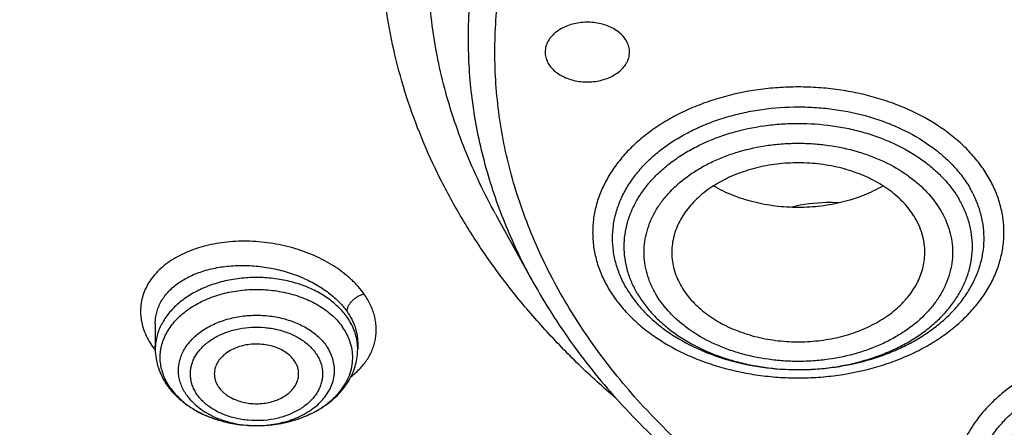
# Model space of a CAD drawing. Units: inches. Extents: x 7.7 to 14.2, y 1 to 17.5.
# Drawn here: x 10 to 10.7, y 12 to 12.3 of the extents above; entities that cross this region are included whole.
import ezdxf

# ---------------------------------------------------------------- set-up
doc = ezdxf.new("R2010")
doc.units = ezdxf.units.IN
doc.header["$LTSCALE"] = 1.21
doc.header["$MEASUREMENT"] = 0
doc.layers.get('0').update_dxf_attribs({"linetype": 'CONTINUOUS'})

msp = doc.modelspace()

# ---------------------------------------------------------------- linework, layer by layer
at = {"color": 7, "linetype": 'Continuous'}
for p, q in [((10.29469, 12.13584), (10.32112, 12.08802)), ((10.05645, 12.0593), (10.05645, 12.04135)), ((10.19818, 12.046), (10.19818, 12.04135)), ((10.12738, 11.98778), (10.12783, 11.98778))]:
    msp.add_line(p, q, dxfattribs=at)
at = {"color": 9, "linetype": 'Continuous'}
msp.add_line((10.05478, 12.04278), (10.05647, 12.04307), dxfattribs=at)
at = {"color": 7, "linetype": 'Continuous'}
for centre, radius, start, end in [((10.45736, 12.12524), 0.08212, 210.37639, 215.35849), ((10.10673, 12.04547), 0.05129, 215.19254, 218.21304)]:
    msp.add_arc(centre, radius, start, end, dxfattribs=at)
at = {"color": 9, "linetype": 'Continuous'}
for centre, radius, start, end in [((10.16243, 12.04133), 0.03575, 5.64912, 7.39483), ((10.16269, 12.04135), 0.0355, 0.00093, 5.65215), ((10.09762, 12.07234), 0.05205, 214.61283, 216.93998), ((10.09994, 12.07406), 0.05494, 216.91948, 217.55342), ((10.10238, 12.03913), 0.0433, 211.70471, 215.19429), ((10.12732, 12.06505), 0.07727, 270.04359, 270.38041), ((10.12732, 12.06495), 0.07717, 270.38025, 271.38215)]:
    msp.add_arc(centre, radius, start, end, dxfattribs=at)
for points, knots in [([(9.9756, 11.30083), (9.92177, 11.32281), (9.8428, 11.35871), (9.74157, 11.41267), (9.66903, 11.45544), (9.59954, 11.50068), (9.51194, 11.56359), (9.43021, 11.63148), (9.35533, 11.70404), (9.30344, 11.75988), (9.25549, 11.81746), (9.21159, 11.87664), (9.17184, 11.93728), (9.13635, 11.99923), (9.1052, 12.06235), (9.07846, 12.12649), (9.05621, 12.19148), (9.0385, 12.25717), (9.02537, 12.32341), (9.01686, 12.39002), (9.01299, 12.45685), (9.01376, 12.52374), (9.01919, 12.59052), (9.02924, 12.65702), (9.0439, 12.7231), (9.06313, 12.78857), (9.08688, 12.8533), (9.1151, 12.91711), (9.1477, 12.97986), (9.18462, 13.04139), (9.22577, 13.10156), (9.27103, 13.16022), (9.32031, 13.21723), (9.3918, 13.2915), (9.47035, 13.36125), (9.55499, 13.42615), (9.62236, 13.47297), (9.69288, 13.5174), (9.7664, 13.55932), (9.84273, 13.59864), (9.9217, 13.63527), (10.00311, 13.66911), (10.08676, 13.70009), (10.17247, 13.72813), (10.28966, 13.76164), (10.4096, 13.78882), (10.53155, 13.80966), (10.65544, 13.82633), (10.78056, 13.83649), (10.90622, 13.84012), (11.03202, 13.83939), (11.15754, 13.83213), (11.28209, 13.81834), (11.40499, 13.80033), (11.52612, 13.77593), (11.64475, 13.74516), (11.76007, 13.71062), (11.84464, 13.67998), (11.89979, 13.65747)], [0, 0, 0, 0, 0.033562, 0.050004, 0.066205, 0.082156, 0.097851, 0.128452, 0.143366, 0.158024, 0.172432, 0.186598, 0.200537, 0.214261, 0.22779, 0.241142, 0.254343, 0.267416, 0.280389, 0.293291, 0.306152, 0.319002, 0.331873, 0.344796, 0.357799, 0.370911, 0.38416, 0.397569, 0.411161, 0.424954, 0.438967, 0.453213, 0.467704, 0.482446, 0.512699, 0.528221, 0.544002, 0.560037, 0.57632, 0.592841, 0.60959, 0.626554, 0.64372, 0.661073, 0.678595, 0.714069, 0.731989, 0.750002, 0.786218, 0.804384, 0.822556, 0.85883, 0.876894, 0.894878, 0.930521, 0.948147, 0.965614, 1, 1, 1, 1]), ([(10.29469, 12.13584), (10.29066, 12.14313), (10.28309, 12.15786), (10.27319, 12.18048), (10.26485, 12.20342), (10.25809, 12.22662), (10.25293, 12.25002), (10.24938, 12.27357), (10.24745, 12.29722), (10.24715, 12.32091), (10.24847, 12.34458), (10.25141, 12.36818), (10.25596, 12.39165), (10.26212, 12.41493), (10.26987, 12.43797), (10.27919, 12.46071), (10.29005, 12.48311), (10.30244, 12.5051), (10.31631, 12.52665), (10.33692, 12.55493), (10.36027, 12.58187), (10.38602, 12.6073), (10.40679, 12.62585), (10.4288, 12.64366), (10.45201, 12.6607), (10.47635, 12.67692), (10.5105, 12.69756), (10.55574, 12.72106), (10.61319, 12.74524), (10.65311, 12.75854), (10.67351, 12.76451)], [0, 0, 0, 0, 0.029387, 0.058387, 0.087046, 0.115417, 0.143556, 0.171524, 0.199381, 0.227194, 0.255028, 0.282946, 0.311014, 0.339291, 0.367836, 0.396702, 0.425938, 0.455589, 0.485692, 0.516279, 0.578984, 0.611159, 0.643889, 0.677177, 0.711021, 0.745414, 0.780344, 0.851734, 0.925029, 1, 1, 1, 1]), ([(10.32112, 12.08802), (10.31757, 12.09443), (10.31088, 12.10738), (10.302, 12.12724), (10.29438, 12.14735), (10.28804, 12.16769), (10.28298, 12.1882), (10.27921, 12.20886), (10.27675, 12.22961), (10.27559, 12.25043), (10.27575, 12.27126), (10.27721, 12.29206), (10.27998, 12.3128), (10.28405, 12.33342), (10.28942, 12.3539), (10.29607, 12.37419), (10.30398, 12.39424), (10.31628, 12.42079), (10.33483, 12.45324), (10.3617, 12.49034), (10.39311, 12.52559), (10.4288, 12.55871), (10.46848, 12.58945), (10.51185, 12.61757), (10.55856, 12.64285), (10.5913, 12.65751), (10.60812, 12.66434)], [0, 0, 0, 0, 0.029934, 0.059504, 0.088747, 0.11771, 0.146437, 0.174981, 0.203393, 0.231728, 0.260042, 0.28839, 0.316829, 0.345411, 0.37419, 0.403214, 0.432531, 0.462183, 0.52262, 0.584808, 0.64893, 0.715095, 0.783342, 0.853642, 0.925909, 1, 1, 1, 1]), ([(11.18394, 11.82885), (11.17417, 11.82599), (11.15444, 11.8206), (11.11433, 11.81124), (11.06313, 11.80221), (11.00072, 11.79568), (10.9482, 11.79385), (10.90613, 11.79458), (10.8642, 11.79677), (10.81225, 11.8022), (10.75103, 11.81302), (10.70128, 11.82558), (10.66261, 11.83769), (10.62522, 11.85099), (10.58906, 11.86627), (10.5544, 11.88352), (10.52145, 11.90169), (10.49018, 11.92167), (10.46089, 11.9434), (10.43361, 11.96575), (10.40241, 11.99539), (10.37499, 12.02761), (10.35587, 12.05445), (10.34305, 12.07488), (10.33166, 12.09573), (10.32173, 12.11696), (10.31329, 12.13851), (10.30635, 12.16032), (10.30094, 12.18236), (10.29706, 12.20456), (10.29473, 12.22687), (10.29396, 12.24923), (10.29473, 12.27159), (10.29706, 12.2939), (10.30094, 12.31609), (10.30635, 12.33813), (10.31329, 12.35995), (10.32173, 12.3815), (10.33166, 12.40272), (10.34305, 12.42358), (10.35587, 12.44401), (10.37499, 12.47084), (10.39674, 12.49641), (10.4208, 12.52054), (10.44695, 12.54421), (10.48269, 12.572), (10.52956, 12.60194), (10.58033, 12.62849), (10.62522, 12.64747), (10.6626, 12.66077), (10.68176, 12.66677), (10.69144, 12.6696)], [0, 0, 0, 0, 0.017574, 0.035296, 0.071093, 0.107234, 0.143549, 0.16172, 0.179869, 0.21601, 0.251806, 0.287097, 0.304509, 0.32174, 0.35559, 0.37219, 0.388554, 0.420532, 0.436142, 0.451491, 0.481399, 0.510289, 0.524379, 0.538245, 0.551903, 0.565372, 0.578672, 0.591827, 0.604865, 0.617811, 0.630697, 0.643552, 0.656407, 0.669292, 0.682239, 0.695276, 0.708432, 0.721732, 0.7352, 0.748858, 0.762724, 0.776814, 0.805705, 0.820534, 0.835622, 0.866572, 0.898551, 0.931507, 0.965356, 0.982588, 1, 1, 1, 1]), ([(10.83848, 11.22932), (10.78003, 11.23166), (10.69258, 11.23825), (10.57697, 11.25325), (10.46316, 11.27222), (10.35122, 11.29723), (10.24187, 11.32826), (10.16193, 11.35429), (10.08392, 11.38312), (10.00806, 11.41468), (9.93452, 11.44888), (9.86348, 11.48564), (9.79513, 11.52487), (9.72964, 11.56646), (9.66717, 11.61033), (9.58882, 11.67115), (9.51628, 11.73655), (9.45052, 11.8062), (9.40534, 11.85967), (9.364, 11.91467), (9.32659, 11.97107), (9.29323, 12.02874), (9.26398, 12.08752), (9.23894, 12.14727), (9.21815, 12.20784), (9.20168, 12.26907), (9.18956, 12.33082), (9.18184, 12.39293), (9.17852, 12.45523), (9.17962, 12.51757), (9.1833, 12.55899), (9.18586, 12.57962)], [0, 0, 0, 0, 0.073595, 0.110206, 0.14663, 0.218732, 0.254342, 0.289601, 0.324476, 0.358933, 0.392943, 0.42648, 0.459522, 0.49205, 0.524051, 0.555515, 0.616802, 0.646653, 0.675984, 0.704814, 0.733166, 0.761074, 0.788573, 0.815706, 0.842522, 0.869075, 0.895421, 0.921623, 0.947743, 0.973847, 1, 1, 1, 1]), ([(10.49914, 11.27239), (10.44973, 11.28139), (10.35215, 11.30239), (10.20938, 11.34305), (10.07216, 11.39237), (9.94155, 11.45), (9.81853, 11.51549), (9.70404, 11.58835), (9.59897, 11.66804), (9.50412, 11.75395), (9.43366, 11.8308), (9.38327, 11.89473), (9.34874, 11.94344), (9.31726, 11.99318), (9.28889, 12.04385), (9.26369, 12.09536), (9.2417, 12.1476), (9.22296, 12.20048), (9.20752, 12.25389), (9.19541, 12.30774), (9.18664, 12.36191), (9.18125, 12.4163), (9.17922, 12.47081), (9.18059, 12.52532), (9.18374, 12.56155), (9.18587, 12.57961)], [0, 0, 0, 0, 0.073981, 0.146893, 0.218498, 0.28859, 0.356996, 0.423582, 0.488263, 0.551005, 0.611837, 0.641571, 0.670867, 0.699746, 0.728235, 0.756364, 0.784166, 0.81168, 0.838948, 0.866012, 0.892922, 0.919724, 0.946471, 0.973212, 1, 1, 1, 1]), ([(10.63969, 12.16194), (10.63786, 12.16507), (10.63374, 12.1712), (10.62644, 12.17978), (10.61799, 12.18781), (10.60511, 12.19782), (10.59044, 12.20623), (10.57451, 12.21297), (10.56173, 12.21723), (10.54844, 12.22058), (10.53474, 12.22301), (10.52077, 12.22447), (10.50667, 12.22496), (10.49257, 12.22447), (10.47406, 12.22253), (10.456, 12.2187), (10.43883, 12.21297), (10.42671, 12.20784), (10.41535, 12.2019), (10.40486, 12.1952), (10.39687, 12.18899), (10.39101, 12.18369), (10.38563, 12.17829), (10.3796, 12.1712), (10.37352, 12.16215), (10.36872, 12.15271), (10.36525, 12.14297), (10.36316, 12.13303), (10.36246, 12.12298), (10.36316, 12.11294), (10.36525, 12.103), (10.36872, 12.09326), (10.37187, 12.08705), (10.37365, 12.08402)], [0, 0, 0, 0, 0.027951, 0.056851, 0.086766, 0.117725, 0.182617, 0.216478, 0.251124, 0.286425, 0.322232, 0.358383, 0.394709, 0.431034, 0.467185, 0.538246, 0.572893, 0.606753, 0.639719, 0.671707, 0.702666, 0.717758, 0.732592, 0.761491, 0.789443, 0.816564, 0.843013, 0.868989, 0.894722, 0.920454, 0.946431, 0.97288, 1, 1, 1, 1]), ([(10.38651, 12.08371), (10.3849, 12.08645), (10.38206, 12.09206), (10.37892, 12.10085), (10.37703, 12.10983), (10.3764, 12.11891), (10.37703, 12.12798), (10.37892, 12.13696), (10.38206, 12.14575), (10.38639, 12.15428), (10.39188, 12.16246), (10.39848, 12.17021), (10.40611, 12.17746), (10.4147, 12.18415), (10.42418, 12.1902), (10.43444, 12.19556), (10.44539, 12.20019), (10.45693, 12.20404), (10.46894, 12.20707), (10.4855, 12.21), (10.50245, 12.21117), (10.51941, 12.21058), (10.53613, 12.20883), (10.55244, 12.20537), (10.56795, 12.20019), (10.58234, 12.19411), (10.59559, 12.18651), (10.60723, 12.17746), (10.61486, 12.17021), (10.62146, 12.16246), (10.62518, 12.15692), (10.62683, 12.1541)], [0, 0, 0, 0, 0.027122, 0.053573, 0.079551, 0.105285, 0.131018, 0.156996, 0.183447, 0.210569, 0.238522, 0.267423, 0.297341, 0.328301, 0.360291, 0.393258, 0.42712, 0.461769, 0.497071, 0.53288, 0.605316, 0.641644, 0.677797, 0.748862, 0.78351, 0.817372, 0.882267, 0.913228, 0.943146, 0.972047, 1, 1, 1, 1]), ([(10.39404, 12.08015), (10.39254, 12.08272), (10.38987, 12.08798), (10.38693, 12.09622), (10.38516, 12.10464), (10.38457, 12.11314), (10.38516, 12.12164), (10.38693, 12.13006), (10.38987, 12.13831), (10.39393, 12.1463), (10.39908, 12.15397), (10.40526, 12.16123), (10.41241, 12.16803), (10.42047, 12.17429), (10.42935, 12.17996), (10.43897, 12.18499), (10.44923, 12.18933), (10.46377, 12.19418), (10.47906, 12.19743), (10.49473, 12.19907), (10.51063, 12.19962), (10.52651, 12.19852), (10.54203, 12.19578), (10.55329, 12.19294), (10.56411, 12.18933), (10.5776, 12.18363), (10.59002, 12.17651), (10.60093, 12.16803), (10.60808, 12.16123), (10.61426, 12.15397), (10.61775, 12.14877), (10.6193, 12.14613)], [0, 0, 0, 0, 0.02712, 0.053572, 0.079549, 0.105283, 0.131017, 0.156995, 0.183446, 0.210568, 0.238521, 0.267422, 0.297339, 0.3283, 0.36029, 0.393257, 0.42712, 0.461768, 0.532833, 0.568986, 0.605313, 0.67775, 0.713558, 0.748861, 0.78351, 0.817372, 0.882267, 0.913228, 0.943145, 0.972047, 1, 1, 1, 1]), ([(10.4069, 12.07984), (10.40556, 12.08211), (10.40319, 12.08677), (10.4006, 12.09407), (10.39904, 12.10153), (10.39851, 12.10906), (10.39904, 12.11659), (10.4006, 12.12405), (10.40321, 12.13135), (10.4068, 12.13844), (10.41136, 12.14523), (10.41879, 12.15395), (10.42787, 12.16167), (10.43818, 12.16825), (10.4467, 12.17271), (10.45579, 12.17655), (10.46867, 12.18085), (10.48221, 12.18373), (10.49609, 12.18518), (10.50667, 12.18554), (10.51725, 12.18518), (10.53113, 12.18372), (10.54467, 12.18085), (10.55755, 12.17655), (10.5695, 12.1715), (10.5805, 12.16519), (10.59016, 12.15768), (10.59847, 12.14981), (10.60366, 12.14305), (10.60644, 12.13828)], [0, 0, 0, 0, 0.027133, 0.053587, 0.079566, 0.105304, 0.131042, 0.157024, 0.183479, 0.210606, 0.238564, 0.26747, 0.328283, 0.360279, 0.393251, 0.427119, 0.461774, 0.53285, 0.56901, 0.605343, 0.641677, 0.677836, 0.748913, 0.783567, 0.817436, 0.882338, 0.913308, 0.943236, 1, 1, 1, 1]), ([(10.37365, 12.08402), (10.37548, 12.0809), (10.3796, 12.07477), (10.3869, 12.06619), (10.39535, 12.05816), (10.40823, 12.04814), (10.4229, 12.03973), (10.43883, 12.033), (10.45161, 12.02874), (10.4649, 12.02538), (10.4786, 12.02296), (10.49257, 12.0215), (10.50667, 12.02101), (10.52077, 12.0215), (10.53928, 12.02344), (10.55734, 12.02727), (10.57451, 12.033), (10.58663, 12.03812), (10.59799, 12.04406), (10.60848, 12.05076), (10.61647, 12.05698), (10.62233, 12.06228), (10.62771, 12.06768), (10.63374, 12.07477), (10.63982, 12.08382), (10.64462, 12.09326), (10.64809, 12.103), (10.65018, 12.11294), (10.65088, 12.12298), (10.65018, 12.13303), (10.64809, 12.14297), (10.64462, 12.1527), (10.64147, 12.15891), (10.63969, 12.16194)], [0, 0, 0, 0, 0.027951, 0.056851, 0.086766, 0.117725, 0.182617, 0.216478, 0.251124, 0.286425, 0.322232, 0.358383, 0.394709, 0.431034, 0.467185, 0.538246, 0.572893, 0.606753, 0.639719, 0.671707, 0.702666, 0.717758, 0.732592, 0.761491, 0.789443, 0.816564, 0.843013, 0.868989, 0.894722, 0.920454, 0.946431, 0.97288, 1, 1, 1, 1]), ([(10.39404, 12.08015), (10.39559, 12.07751), (10.39908, 12.07231), (10.40526, 12.06505), (10.41241, 12.05825), (10.42332, 12.04977), (10.43574, 12.04265), (10.44923, 12.03695), (10.46005, 12.03334), (10.47131, 12.0305), (10.48683, 12.02776), (10.50271, 12.02666), (10.51861, 12.02721), (10.53428, 12.02885), (10.54957, 12.0321), (10.56411, 12.03695), (10.57437, 12.04129), (10.58399, 12.04632), (10.59287, 12.05199), (10.60093, 12.05825), (10.60808, 12.06505), (10.61426, 12.07232), (10.61941, 12.07998), (10.62347, 12.08797), (10.62641, 12.09622), (10.62818, 12.10464), (10.62877, 12.11314), (10.62818, 12.12164), (10.62641, 12.13006), (10.62347, 12.13831), (10.6208, 12.14356), (10.6193, 12.14613)], [0, 0, 0, 0, 0.027953, 0.056855, 0.086771, 0.117732, 0.182628, 0.21649, 0.251138, 0.286441, 0.32225, 0.394686, 0.431013, 0.467166, 0.538231, 0.572879, 0.606741, 0.639709, 0.671698, 0.702659, 0.732576, 0.761477, 0.78943, 0.816553, 0.843003, 0.868981, 0.894715, 0.920449, 0.946426, 0.972878, 1, 1, 1, 1]), ([(10.60644, 12.13828), (10.60778, 12.13601), (10.61015, 12.13136), (10.61274, 12.12405), (10.6143, 12.1166), (10.61483, 12.10906), (10.6143, 12.10153), (10.61274, 12.09408), (10.61013, 12.08677), (10.60654, 12.07969), (10.60197, 12.0729), (10.59455, 12.06418), (10.58547, 12.05646), (10.57516, 12.04987), (10.56664, 12.04542), (10.55755, 12.04157), (10.54467, 12.03728), (10.53113, 12.0344), (10.51725, 12.03295), (10.50667, 12.03258), (10.49609, 12.03295), (10.48221, 12.0344), (10.46867, 12.03728), (10.45579, 12.04157), (10.44384, 12.04662), (10.43284, 12.05294), (10.42317, 12.06045), (10.41487, 12.06832), (10.40968, 12.07507), (10.4069, 12.07984)], [0, 0, 0, 0, 0.027133, 0.053587, 0.079566, 0.105304, 0.131042, 0.157024, 0.183479, 0.210606, 0.238564, 0.26747, 0.328283, 0.360279, 0.393251, 0.427119, 0.461774, 0.53285, 0.56901, 0.605343, 0.641677, 0.677836, 0.748913, 0.783567, 0.817436, 0.882338, 0.913308, 0.943236, 1, 1, 1, 1]), ([(10.20252, 12.08002), (10.20129, 12.08178), (10.19927, 12.08433), (10.1963, 12.08755), (10.19389, 12.08993), (10.19132, 12.09224), (10.18765, 12.09523), (10.1827, 12.09877), (10.1763, 12.10261), (10.16709, 12.10726), (10.15721, 12.11097), (10.14689, 12.11372), (10.13629, 12.1158), (10.12552, 12.11686), (10.1148, 12.11686), (10.10693, 12.11634), (10.09926, 12.11529), (10.08957, 12.11324), (10.08041, 12.1102), (10.07207, 12.10614), (10.06645, 12.10271), (10.06142, 12.09889), (10.05703, 12.0947), (10.05332, 12.09018), (10.05034, 12.08536), (10.04811, 12.08031), (10.04667, 12.07506), (10.04602, 12.06967), (10.04618, 12.06421), (10.04714, 12.05871), (10.0489, 12.05325), (10.05144, 12.04787), (10.05359, 12.04445), (10.05478, 12.04278)], [0, 0, 0, 0, 0.029411, 0.044597, 0.060093, 0.0759, 0.092018, 0.125117, 0.159273, 0.194361, 0.266683, 0.303612, 0.340776, 0.414973, 0.451655, 0.487797, 0.523221, 0.557778, 0.623723, 0.654985, 0.685031, 0.713868, 0.741546, 0.768177, 0.79393, 0.819029, 0.843744, 0.868371, 0.893213, 0.918561, 0.944673, 0.971766, 1, 1, 1, 1]), ([(10.05645, 12.0593), (10.05645, 12.0606), (10.05662, 12.06321), (10.05737, 12.06706), (10.05862, 12.0708), (10.06035, 12.0744), (10.06256, 12.07785), (10.06615, 12.08228), (10.07059, 12.08621), (10.07566, 12.0896), (10.08139, 12.09276), (10.08939, 12.09598), (10.09984, 12.09859), (10.11103, 12.09993), (10.12268, 12.09999), (10.13446, 12.09875), (10.14607, 12.09624), (10.15718, 12.09252), (10.16749, 12.08769), (10.1767, 12.08188), (10.18456, 12.07524), (10.1889, 12.07018), (10.19074, 12.06757)], [0, 0, 0, 0, 0.023869, 0.047658, 0.071592, 0.095885, 0.120736, 0.14631, 0.200051, 0.228443, 0.257876, 0.319789, 0.385531, 0.454465, 0.525719, 0.598259, 0.670959, 0.742666, 0.812273, 0.878808, 0.941522, 1, 1, 1, 1]), ([(10.19074, 12.06371), (10.18893, 12.06628), (10.18464, 12.07121), (10.17682, 12.07753), (10.16764, 12.08284), (10.15736, 12.08699), (10.14625, 12.08988), (10.13463, 12.09143), (10.12281, 12.09159), (10.11111, 12.09037), (10.09986, 12.0878), (10.08935, 12.08394), (10.07989, 12.07889), (10.07172, 12.0728), (10.06611, 12.06688), (10.06253, 12.06179), (10.06033, 12.05788), (10.05861, 12.05386), (10.05737, 12.04974), (10.05662, 12.04556), (10.05645, 12.04275), (10.05645, 12.04135)], [0, 0, 0, 0, 0.056434, 0.116288, 0.179538, 0.245809, 0.314461, 0.384667, 0.455483, 0.525922, 0.595024, 0.661928, 0.725941, 0.78662, 0.843848, 0.871272, 0.897976, 0.924062, 0.949659, 0.974917, 1, 1, 1, 1]), ([(10.06554, 12.01638), (10.06469, 12.01776), (10.06315, 12.0206), (10.06142, 12.02506), (10.06031, 12.02962), (10.05983, 12.03423), (10.05998, 12.03886), (10.06076, 12.04346), (10.06217, 12.04798), (10.06419, 12.05237), (10.0668, 12.05661), (10.06997, 12.06064), (10.07368, 12.06443), (10.07936, 12.0692), (10.0859, 12.07326), (10.09305, 12.07657), (10.10079, 12.07945), (10.11109, 12.08201), (10.12391, 12.08334), (10.13686, 12.08292), (10.14946, 12.08077), (10.16126, 12.07696), (10.17021, 12.07245), (10.17654, 12.06812), (10.18076, 12.06461), (10.18449, 12.06083), (10.18666, 12.05811), (10.18764, 12.05671)], [0, 0, 0, 0, 0.027239, 0.053777, 0.079804, 0.105536, 0.131204, 0.157049, 0.183295, 0.210145, 0.237766, 0.266283, 0.29578, 0.326298, 0.390296, 0.423735, 0.457996, 0.528445, 0.600553, 0.673014, 0.744489, 0.813735, 0.879731, 0.91132, 0.941887, 0.971438, 1, 1, 1, 1]), ([(10.19074, 12.06757), (10.19074, 12.06825), (10.19095, 12.06964), (10.19174, 12.07162), (10.19288, 12.07345), (10.19426, 12.0751), (10.1959, 12.07663), (10.19784, 12.07803), (10.20007, 12.07922), (10.20169, 12.07981), (10.20252, 12.08002)], [0, 0, 0, 0, 0.111513, 0.229376, 0.348927, 0.464691, 0.584501, 0.717322, 0.858121, 1, 1, 1, 1]), ([(10.19362, 12.02222), (10.19593, 12.024), (10.19917, 12.0269), (10.20288, 12.03121), (10.20526, 12.03456), (10.20724, 12.03806), (10.20882, 12.04167), (10.21, 12.04538), (10.21079, 12.04918), (10.21118, 12.05303), (10.21116, 12.05693), (10.21075, 12.06085), (10.21007, 12.06411), (10.20933, 12.0667), (10.20843, 12.06931), (10.20732, 12.07188), (10.20603, 12.07442), (10.20459, 12.07696), (10.20338, 12.07882), (10.20252, 12.08002)], [0, 0, 0, 0, 0.133808, 0.197997, 0.260547, 0.321689, 0.381747, 0.441078, 0.500047, 0.559014, 0.618331, 0.678349, 0.739402, 0.770431, 0.801851, 0.865987, 0.898754, 0.931994, 1, 1, 1, 1]), ([(10.07842, 12.00918), (10.07763, 12.01029), (10.07621, 12.01258), (10.07453, 12.01619), (10.07337, 12.01992), (10.07272, 12.0237), (10.07261, 12.02752), (10.07303, 12.03132), (10.07398, 12.03508), (10.07544, 12.03874), (10.07741, 12.04229), (10.07985, 12.04568), (10.08275, 12.04887), (10.08726, 12.05291), (10.0939, 12.0573), (10.10299, 12.06129), (10.11299, 12.06396), (10.12352, 12.06521), (10.13419, 12.06499), (10.14461, 12.06333), (10.15438, 12.06027), (10.16179, 12.05659), (10.16704, 12.05304), (10.17162, 12.04927), (10.17457, 12.04599), (10.17622, 12.04366)], [0, 0, 0, 0, 0.027705, 0.054629, 0.080929, 0.106821, 0.132538, 0.158326, 0.184428, 0.211063, 0.23842, 0.266647, 0.295846, 0.326074, 0.389571, 0.456876, 0.527168, 0.599295, 0.671916, 0.743644, 0.813181, 0.879452, 0.911159, 0.941827, 1, 1, 1, 1]), ([(10.19074, 12.06757), (10.19193, 12.06589), (10.19405, 12.06245), (10.19641, 12.05702), (10.19786, 12.05152), (10.19818, 12.04781), (10.19818, 12.046)], [0, 0, 0, 0, 0.266999, 0.521101, 0.764409, 1, 1, 1, 1]), ([(10.19789, 12.04593), (10.19769, 12.04748), (10.19708, 12.05058), (10.19556, 12.05512), (10.19346, 12.05954), (10.1917, 12.06234), (10.19074, 12.06371)], [0, 0, 0, 0, 0.242466, 0.488856, 0.740937, 1, 1, 1, 1]), ([(10.08589, 12.00937), (10.08522, 12.01031), (10.08401, 12.01224), (10.08259, 12.01531), (10.08161, 12.01846), (10.08107, 12.02167), (10.08098, 12.0249), (10.08133, 12.02813), (10.08213, 12.03131), (10.08337, 12.03441), (10.08503, 12.03742), (10.08784, 12.04131), (10.0914, 12.0448), (10.09553, 12.04783), (10.1002, 12.05065), (10.10671, 12.05351), (10.11518, 12.05577), (10.1241, 12.05683), (10.13166, 12.05668), (10.13763, 12.05593), (10.1434, 12.05479), (10.14894, 12.05305), (10.15411, 12.05072), (10.1588, 12.04813), (10.16301, 12.04502), (10.16655, 12.04146), (10.16806, 12.03955), (10.16874, 12.03858)], [0, 0, 0, 0, 0.02772, 0.054639, 0.080929, 0.106815, 0.132529, 0.158314, 0.184411, 0.211042, 0.238397, 0.26662, 0.325963, 0.357232, 0.389517, 0.456816, 0.5271, 0.59922, 0.671833, 0.707912, 0.7436, 0.813123, 0.846743, 0.879447, 0.941767, 0.971402, 1, 1, 1, 1]), ([(10.12918, 11.9878), (10.13369, 11.98791), (10.14042, 11.98866), (10.14903, 11.99085), (10.15511, 11.99303), (10.16076, 11.99573), (10.16589, 11.99891), (10.16972, 12.00195), (10.17244, 12.00458), (10.17486, 12.00726), (10.17746, 12.01081), (10.17983, 12.01537), (10.18137, 12.02011), (10.18206, 12.02496), (10.18189, 12.02983), (10.18085, 12.03465), (10.17897, 12.03933), (10.17721, 12.04225), (10.17622, 12.04366)], [0, 0, 0, 0, 0.149839, 0.223169, 0.294709, 0.364037, 0.430836, 0.494918, 0.52594, 0.556286, 0.615015, 0.671478, 0.726203, 0.779883, 0.833316, 0.887324, 0.942679, 1, 1, 1, 1]), ([(10.16874, 12.03858), (10.16941, 12.03764), (10.17063, 12.0357), (10.17204, 12.03263), (10.17303, 12.02948), (10.17357, 12.02627), (10.17366, 12.02304), (10.17331, 12.01982), (10.17251, 12.01663), (10.17127, 12.01353), (10.1696, 12.01053), (10.1668, 12.00664), (10.16323, 12.00314), (10.15911, 12.00011), (10.15443, 11.99729), (10.14793, 11.99443), (10.13946, 11.99217), (10.13054, 11.99111), (10.12298, 11.99126), (10.11701, 11.99201), (10.11124, 11.99315), (10.10569, 11.99489), (10.10053, 11.99722), (10.09584, 11.99982), (10.09163, 12.00292), (10.08809, 12.00649), (10.08657, 12.00839), (10.08589, 12.00937)], [0, 0, 0, 0, 0.02772, 0.054639, 0.080929, 0.106815, 0.132529, 0.158314, 0.184411, 0.211042, 0.238397, 0.26662, 0.325963, 0.357232, 0.389517, 0.456816, 0.5271, 0.59922, 0.671833, 0.707912, 0.7436, 0.813123, 0.846743, 0.879447, 0.941767, 0.971402, 1, 1, 1, 1]), ([(10.70938, 11.8554), (10.7017, 11.85766), (10.69051, 11.86184), (10.67666, 11.86908), (10.66719, 11.87513), (10.6586, 11.88181), (10.65097, 11.88906), (10.64437, 11.89681), (10.63888, 11.90499), (10.63454, 11.91352), (10.63141, 11.92232), (10.62952, 11.9313), (10.62889, 11.94037), (10.62952, 11.94944), (10.63141, 11.95842), (10.63454, 11.96722), (10.63888, 11.97575), (10.64437, 11.98393), (10.65097, 11.99168), (10.6586, 11.99893), (10.66719, 12.00561), (10.67666, 12.01166), (10.68693, 12.01703), (10.69788, 12.02166), (10.70942, 12.02551), (10.72143, 12.02854), (10.73799, 12.03146), (10.75493, 12.03263), (10.7719, 12.03204), (10.78861, 12.03029), (10.80095, 12.02767), (10.80893, 12.02534)], [0, 0, 0, 0, 0.068458, 0.101424, 0.133414, 0.164374, 0.194292, 0.223192, 0.251145, 0.278267, 0.304717, 0.330695, 0.356429, 0.382162, 0.40814, 0.43459, 0.461712, 0.489665, 0.518566, 0.548483, 0.579444, 0.611433, 0.6444, 0.678262, 0.71291, 0.748212, 0.784021, 0.856456, 0.892783, 0.928935, 1, 1, 1, 1]), ([(10.66755, 12.02299), (10.66288, 12.02027), (10.65404, 12.01443), (10.64222, 12.00432), (10.63231, 11.9932), (10.62573, 11.98314), (10.62162, 11.9748), (10.61914, 11.96848), (10.61724, 11.96205), (10.61594, 11.95555), (10.61522, 11.949), (10.61511, 11.94243), (10.61559, 11.93587), (10.61667, 11.92935), (10.61834, 11.92289), (10.6206, 11.91652), (10.62343, 11.91027), (10.628, 11.90205), (10.63514, 11.89218), (10.64565, 11.88136), (10.65803, 11.87159), (10.67205, 11.86303), (10.68482, 11.85707), (10.69563, 11.853), (10.70122, 11.85122), (10.70406, 11.85039)], [0, 0, 0, 0, 0.068262, 0.133607, 0.196054, 0.25583, 0.284871, 0.31343, 0.341593, 0.36946, 0.397136, 0.424733, 0.452365, 0.480145, 0.508182, 0.536577, 0.565422, 0.594798, 0.655357, 0.718681, 0.784929, 0.854061, 0.925862, 0.962673, 1, 1, 1, 1]), ([(10.70952, 11.85587), (10.70246, 11.8581), (10.69222, 11.86217), (10.67958, 11.86913), (10.67096, 11.8749), (10.66318, 11.88124), (10.6563, 11.88808), (10.65039, 11.89538), (10.6455, 11.90305), (10.64169, 11.91103), (10.639, 11.91925), (10.63746, 11.92762), (10.63707, 11.93605), (10.63786, 11.94447), (10.6398, 11.9528), (10.64288, 11.96094), (10.64706, 11.96882), (10.6523, 11.97638), (10.65855, 11.98353), (10.66575, 11.99021), (10.67382, 11.99636), (10.6827, 12.00192), (10.6923, 12.00685), (10.70253, 12.01109), (10.71699, 12.01583), (10.73217, 12.01899), (10.74772, 12.02056), (10.75956, 12.02094), (10.7714, 12.02051), (10.78693, 12.01886), (10.79839, 12.01642), (10.80581, 12.01424)], [0, 0, 0, 0, 0.068108, 0.100869, 0.132645, 0.163392, 0.193107, 0.221823, 0.24962, 0.276621, 0.302991, 0.328932, 0.354674, 0.380457, 0.40652, 0.433085, 0.460342, 0.488443, 0.517494, 0.547561, 0.578663, 0.610782, 0.643866, 0.67783, 0.712564, 0.78376, 0.819961, 0.856328, 0.892689, 0.928871, 1, 1, 1, 1]), ([(10.07842, 12.00918), (10.07957, 12.00754), (10.08222, 12.00438), (10.08696, 12.00019), (10.09246, 11.99651), (10.09862, 11.9934), (10.10532, 11.99092), (10.11487, 11.9885), (10.12237, 11.98778), (10.12738, 11.98778)], [0, 0, 0, 0, 0.108457, 0.222343, 0.341748, 0.466362, 0.595534, 0.728349, 1, 1, 1, 1])]:
    msp.add_open_spline(points, degree=3, knots=knots, dxfattribs=at)
at = {"color": 7, "linetype": 'Continuous'}
for points, knots in [([(10.84007, 11.21742), (10.78179, 11.21969), (10.69459, 11.22617), (10.5793, 11.24093), (10.46576, 11.25963), (10.35405, 11.28429), (10.24488, 11.31491), (10.16502, 11.34062), (10.08706, 11.36909), (10.0112, 11.40027), (9.93761, 11.43406), (9.86648, 11.4704), (9.79798, 11.50918), (9.73228, 11.55033), (9.66954, 11.59373), (9.59075, 11.65393), (9.51767, 11.71868), (9.45121, 11.78768), (9.40545, 11.84067), (9.36346, 11.8952), (9.32534, 11.95115), (9.2912, 12.00837), (9.2611, 12.06673), (9.23514, 12.12607), (9.21338, 12.18627), (9.19587, 12.24716), (9.18265, 12.3086), (9.17377, 12.37043), (9.16923, 12.4325), (9.16907, 12.49465), (9.17327, 12.55673), (9.18183, 12.61859), (9.19471, 12.68006), (9.2119, 12.741), (9.23335, 12.80125), (9.25899, 12.86067), (9.28877, 12.91911), (9.32262, 12.97642), (9.36044, 13.03247), (9.40214, 13.08711), (9.44761, 13.14022), (9.49676, 13.19166), (9.56761, 13.25843), (9.6448, 13.32073), (9.72742, 13.37832), (9.7929, 13.41964), (9.86119, 13.45861), (9.93213, 13.49513), (10.00554, 13.52912), (10.08124, 13.5605), (10.15905, 13.58918), (10.26583, 13.62389), (10.37552, 13.65273), (10.48742, 13.67567), (10.60151, 13.69477), (10.71708, 13.70778), (10.83345, 13.71469), (10.95034, 13.71751), (11.0381, 13.71502), (11.09644, 13.7113)], [0, 0, 0, 0, 0.036171, 0.054167, 0.072072, 0.107524, 0.125037, 0.142381, 0.159539, 0.176495, 0.193234, 0.209745, 0.226016, 0.242038, 0.257803, 0.273308, 0.303517, 0.318235, 0.332698, 0.346914, 0.360896, 0.374657, 0.388215, 0.401589, 0.414804, 0.427883, 0.440854, 0.453747, 0.466591, 0.479419, 0.492261, 0.505149, 0.518113, 0.531183, 0.544386, 0.557748, 0.571291, 0.585036, 0.599, 0.613199, 0.627643, 0.642341, 0.657299, 0.687995, 0.703741, 0.719744, 0.735996, 0.752489, 0.769212, 0.786152, 0.803295, 0.820625, 0.855772, 0.873558, 0.891456, 0.9275, 0.945609, 0.963744, 1, 1, 1, 1]), ([(10.21645, 13.60307), (10.16134, 13.58524), (10.08022, 13.55531), (9.97573, 13.50885), (9.90056, 13.47134), (9.82831, 13.43107), (9.75917, 13.38814), (9.69335, 13.34268), (9.63103, 13.29481), (9.57237, 13.24466), (9.51756, 13.19238), (9.46674, 13.13811), (9.42005, 13.082), (9.37764, 13.02422), (9.33962, 12.96491), (9.3061, 12.90425), (9.27718, 12.8424), (9.25294, 12.77955), (9.23345, 12.71587), (9.21877, 12.65153), (9.20894, 12.58673), (9.20399, 12.52165), (9.20394, 12.45648), (9.20879, 12.39139), (9.21852, 12.32659), (9.23311, 12.26224), (9.2525, 12.19854), (9.27665, 12.13567), (9.30548, 12.07381), (9.33891, 12.01312), (9.37038, 11.96389), (9.39772, 11.92526), (9.42675, 11.88682), (9.44995, 11.85888), (9.466, 11.84064)], [0, 0, 0, 0, 0.074815, 0.111508, 0.147674, 0.183283, 0.218313, 0.252746, 0.286569, 0.319777, 0.352372, 0.38436, 0.415759, 0.446592, 0.476889, 0.506692, 0.536046, 0.565006, 0.593633, 0.621994, 0.650161, 0.67821, 0.706219, 0.734267, 0.762431, 0.790788, 0.819409, 0.848361, 0.877707, 0.9075, 0.937787, 0.953131, 0.968613, 1, 1, 1, 1]), ([(9.80405, 11.98988), (9.79113, 12.00692), (9.76678, 12.04161), (9.73473, 12.09578), (9.70767, 12.15132), (9.68574, 12.208), (9.66902, 12.26557), (9.65758, 12.3238), (9.65148, 12.38243), (9.65075, 12.44123), (9.65539, 12.49993), (9.66538, 12.5583), (9.68067, 12.61607), (9.7012, 12.67301), (9.72687, 12.72889), (9.75758, 12.78346), (9.79319, 12.8365), (9.83355, 12.88779), (9.87849, 12.93713), (9.92782, 12.9843), (9.98134, 13.02913), (10.03882, 13.07141), (10.10002, 13.11099), (10.16469, 13.14769), (10.23256, 13.18137), (10.30336, 13.21189), (10.37678, 13.23912), (10.45252, 13.26295), (10.53027, 13.28328), (10.60971, 13.30003), (10.69051, 13.31313), (10.79977, 13.32568), (10.8825, 13.32944), (10.93769, 13.32944)], [0, 0, 0, 0, 0.029142, 0.057685, 0.085691, 0.113235, 0.140401, 0.167285, 0.19399, 0.220626, 0.247301, 0.274126, 0.301206, 0.328637, 0.35651, 0.384901, 0.413875, 0.443483, 0.473763, 0.504741, 0.536429, 0.568825, 0.60192, 0.635689, 0.670103, 0.705121, 0.740694, 0.776767, 0.813281, 0.850169, 0.887361, 0.924784, 1, 1, 1, 1]), ([(10.93769, 11.49593), (10.89643, 11.49593), (10.81407, 11.49878), (10.69164, 11.51159), (10.57156, 11.53281), (10.45498, 11.56223), (10.36115, 11.59353), (10.28888, 11.62246), (10.21957, 11.65347), (10.15312, 11.68822), (10.0901, 11.72663), (10.04521, 11.75683), (10.00246, 11.78855), (9.96197, 11.82171), (9.92382, 11.85624), (9.88812, 11.89206), (9.85493, 11.92908), (9.82436, 11.96721), (9.79646, 12.00636), (9.77131, 12.04643), (9.74898, 12.08734), (9.7295, 12.12897), (9.71294, 12.17124), (9.69934, 12.21404), (9.68872, 12.25726), (9.68111, 12.3008), (9.67654, 12.34455), (9.67502, 12.38842), (9.67654, 12.43228), (9.68111, 12.47603), (9.68872, 12.51958), (9.69934, 12.5628), (9.71294, 12.60559), (9.7295, 12.64786), (9.74898, 12.6895), (9.77131, 12.7304), (9.79646, 12.77047), (9.82436, 12.80962), (9.85493, 12.84775), (9.88812, 12.88477), (9.92382, 12.92059), (9.96197, 12.95512), (10.00246, 12.98829), (10.04521, 13.02001), (10.0901, 13.0502), (10.15312, 13.08862), (10.21957, 13.12336), (10.28888, 13.15438), (10.36115, 13.1833), (10.45498, 13.2146), (10.57156, 13.24402), (10.69164, 13.26524), (10.81407, 13.27805), (10.89643, 13.2809), (10.93769, 13.2809)], [0, 0, 0, 0, 0.036314, 0.072453, 0.108248, 0.143537, 0.178172, 0.195206, 0.212029, 0.244983, 0.261102, 0.276969, 0.292578, 0.307926, 0.323014, 0.337842, 0.352416, 0.366743, 0.380832, 0.394698, 0.408355, 0.421823, 0.435122, 0.448278, 0.461314, 0.474261, 0.487146, 0.5, 0.512854, 0.525739, 0.538686, 0.551722, 0.564878, 0.578177, 0.591645, 0.605302, 0.619168, 0.633257, 0.647584, 0.662158, 0.676986, 0.692074, 0.707422, 0.723031, 0.738898, 0.755017, 0.787971, 0.804794, 0.821828, 0.856463, 0.891752, 0.927547, 0.963686, 1, 1, 1, 1]), ([(10.93769, 11.54798), (10.9185, 11.54798), (10.88972, 11.54847), (10.85139, 11.55013), (10.8227, 11.55187), (10.79408, 11.55412), (10.75608, 11.55777), (10.70885, 11.56356), (10.65267, 11.57247), (10.59718, 11.58333), (10.5425, 11.59609), (10.47123, 11.61552), (10.40177, 11.63869), (10.33459, 11.66558), (10.27016, 11.69441), (10.2084, 11.7267), (10.14981, 11.76241), (10.10808, 11.79048), (10.06835, 11.81996), (10.03071, 11.85079), (9.99525, 11.88289), (9.96206, 11.91619), (9.93122, 11.9506), (9.9028, 11.98604), (9.87687, 12.02243), (9.85349, 12.05968), (9.83272, 12.0977), (9.81462, 12.13641), (9.79923, 12.1757), (9.78658, 12.21548), (9.77671, 12.25565), (9.76964, 12.29613), (9.7654, 12.3368), (9.76398, 12.37757), (9.7654, 12.41834), (9.76964, 12.45902), (9.77671, 12.49949), (9.78658, 12.53967), (9.79923, 12.57945), (9.81462, 12.61874), (9.83272, 12.65744), (9.85349, 12.69546), (9.87687, 12.73271), (9.9028, 12.7691), (9.93122, 12.80455), (9.96206, 12.83896), (9.99525, 12.87225), (10.03071, 12.90435), (10.06835, 12.93518), (10.10808, 12.96466), (10.14981, 12.99273), (10.2084, 13.02844), (10.27016, 13.06074), (10.33459, 13.08957), (10.40177, 13.11646), (10.47123, 13.13962), (10.5425, 13.15905), (10.59718, 13.17182), (10.65267, 13.18267), (10.70885, 13.19158), (10.75608, 13.19737), (10.79408, 13.20102), (10.8227, 13.20327), (10.85139, 13.20502), (10.88972, 13.20667), (10.9185, 13.20716), (10.93769, 13.20716)], [0, 0, 0, 0, 0.018169, 0.027248, 0.036318, 0.045377, 0.054423, 0.072462, 0.090415, 0.108261, 0.125981, 0.143555, 0.178188, 0.195221, 0.212043, 0.244996, 0.261113, 0.276979, 0.292588, 0.307936, 0.323023, 0.33785, 0.352423, 0.366749, 0.380838, 0.394703, 0.408359, 0.421827, 0.435126, 0.44828, 0.461316, 0.474262, 0.487146, 0.5, 0.512854, 0.525738, 0.538684, 0.55172, 0.564874, 0.578173, 0.591641, 0.605297, 0.619162, 0.633251, 0.647577, 0.66215, 0.676977, 0.692064, 0.707412, 0.723021, 0.738887, 0.755004, 0.787957, 0.804779, 0.821812, 0.856445, 0.874019, 0.891739, 0.909585, 0.927538, 0.945577, 0.954623, 0.963682, 0.972752, 0.981831, 1, 1, 1, 1]), ([(10.38055, 12.00545), (10.37166, 12.01304), (10.35449, 12.02859), (10.33045, 12.05319), (10.30848, 12.07874), (10.28866, 12.10517), (10.27105, 12.13237), (10.25571, 12.16026), (10.24271, 12.18874), (10.23208, 12.21772), (10.22386, 12.24709), (10.21808, 12.27676), (10.21477, 12.30662), (10.21394, 12.33656), (10.21558, 12.36649), (10.21969, 12.3963), (10.22626, 12.42588), (10.23527, 12.45513), (10.24668, 12.48396), (10.26045, 12.51226), (10.27653, 12.53994), (10.29487, 12.5669), (10.3154, 12.59305), (10.3459, 12.62706), (10.38028, 12.65873), (10.41791, 12.68785), (10.45866, 12.7159), (10.50241, 12.74106), (10.54862, 12.76325), (10.59731, 12.78381), (10.63516, 12.79673), (10.66087, 12.80426)], [0, 0, 0, 0, 0.032657, 0.064648, 0.095987, 0.126702, 0.156827, 0.186409, 0.215507, 0.244185, 0.272519, 0.300593, 0.328495, 0.356318, 0.384156, 0.412104, 0.440253, 0.46869, 0.497497, 0.526745, 0.556499, 0.586811, 0.617725, 0.649274, 0.714326, 0.747875, 0.78209, 0.85243, 0.888526, 0.925185, 1, 1, 1, 1]), ([(9.99814, 11.32677), (9.96119, 11.34186), (9.88879, 11.37377), (9.78416, 11.42726), (9.68496, 11.48571), (9.59165, 11.54884), (9.50467, 11.61637), (9.42444, 11.68797), (9.35134, 11.76332), (9.2857, 11.84207), (9.23722, 11.9106), (9.20257, 11.96672), (9.17877, 12.00919), (9.15705, 12.05221), (9.13743, 12.09573), (9.11994, 12.13971), (9.1046, 12.18409), (9.09142, 12.22882), (9.08042, 12.27384), (9.07162, 12.3191), (9.06502, 12.36456), (9.06064, 12.41015), (9.05848, 12.45581), (9.05853, 12.50151), (9.06005, 12.53193), (9.06118, 12.54712)], [0, 0, 0, 0, 0.072773, 0.144186, 0.214149, 0.282595, 0.349478, 0.414782, 0.478521, 0.540741, 0.601518, 0.631406, 0.660979, 0.690255, 0.719256, 0.748005, 0.776527, 0.804849, 0.832998, 0.861005, 0.8889, 0.916715, 0.944481, 0.972232, 1, 1, 1, 1]), ([(9.07549, 12.4833), (9.07549, 12.46248), (9.07689, 12.42076), (9.08319, 12.35836), (9.09367, 12.29624), (9.10831, 12.23455), (9.12707, 12.17343), (9.14991, 12.11301), (9.17678, 12.05343), (9.20761, 11.99483), (9.24234, 11.93733), (9.28088, 11.88107), (9.32315, 11.82617), (9.36904, 11.77276), (9.41847, 11.72095), (9.4895, 11.65362), (9.56665, 11.59056), (9.64909, 11.53202), (9.71432, 11.48988), (9.78231, 11.44999), (9.85289, 11.41242), (9.9259, 11.37726), (10.02686, 11.33345), (10.13145, 11.29508), (10.23898, 11.2622), (10.34958, 11.23269), (10.4625, 11.20894), (10.57711, 11.19095), (10.66415, 11.18031), (10.7518, 11.17261), (10.81047, 11.16944), (10.83985, 11.16835)], [0, 0, 0, 0, 0.025853, 0.051764, 0.07779, 0.103986, 0.130405, 0.157097, 0.184107, 0.211476, 0.239241, 0.267432, 0.296076, 0.325195, 0.354803, 0.384912, 0.446634, 0.478261, 0.510385, 0.542993, 0.576071, 0.609599, 0.643556, 0.712639, 0.747719, 0.783112, 0.854687, 0.890805, 0.92709, 0.963503, 1, 1, 1, 1]), ([(9.77628, 12.37278), (9.77628, 12.35598), (9.77774, 12.32229), (9.78432, 12.272), (9.79525, 12.2221), (9.81049, 12.17277), (9.82998, 12.12421), (9.85365, 12.0766), (9.8814, 12.03012), (9.91312, 11.98494), (9.94869, 11.94123), (9.98126, 11.90636), (10.00907, 11.87934), (10.03834, 11.85265), (10.0771, 11.82053), (10.12659, 11.78426), (10.17913, 11.75022), (10.23451, 11.71852), (10.29254, 11.68928), (10.35298, 11.66261), (10.41561, 11.63861), (10.48021, 11.61737), (10.54652, 11.59897), (10.6143, 11.58348), (10.6833, 11.57095), (10.75325, 11.56144), (10.82389, 11.55497), (10.89496, 11.55158), (10.96619, 11.55127), (11.03731, 11.55404), (11.10806, 11.5599), (11.17816, 11.5688), (11.24737, 11.58073), (11.31541, 11.59563), (11.36008, 11.60759), (11.38215, 11.61405)], [0, 0, 0, 0, 0.02497, 0.050033, 0.07528, 0.100799, 0.126667, 0.152958, 0.179731, 0.20704, 0.234924, 0.263413, 0.277893, 0.292531, 0.322277, 0.352656, 0.383657, 0.415262, 0.447444, 0.480169, 0.513398, 0.547086, 0.581182, 0.615631, 0.650376, 0.685355, 0.720504, 0.75576, 0.791056, 0.826324, 0.861501, 0.896519, 0.931315, 0.965829, 1, 1, 1, 1]), ([(9.67393, 12.31493), (9.67566, 12.30103), (9.68004, 12.27324), (9.6893, 12.23193), (9.70125, 12.19098), (9.71587, 12.15048), (9.73312, 12.11052), (9.75296, 12.07119), (9.77535, 12.03256), (9.80023, 11.99472), (9.82755, 11.95776), (9.86746, 11.90937), (9.92329, 11.85148), (9.99839, 11.7873), (10.08149, 11.72836), (10.17186, 11.67516), (10.26875, 11.62811), (10.37132, 11.58763), (10.4787, 11.55403), (10.58999, 11.5276), (10.70424, 11.50857), (10.82046, 11.49708), (10.89857, 11.49452), (10.93769, 11.49452)], [0, 0, 0, 0, 0.025697, 0.051547, 0.077594, 0.103887, 0.130467, 0.157375, 0.184644, 0.212306, 0.240386, 0.268905, 0.327309, 0.387616, 0.449837, 0.513918, 0.57975, 0.647171, 0.715981, 0.785943, 0.856792, 0.928243, 1, 1, 1, 1]), ([(10.38848, 12.24923), (10.38848, 12.24983), (10.38841, 12.25103), (10.38808, 12.25281), (10.38753, 12.25457), (10.38651, 12.25689), (10.3847, 12.25966), (10.38179, 12.26262), (10.37823, 12.26518), (10.37411, 12.26726), (10.36956, 12.26882), (10.3647, 12.26981), (10.35967, 12.2702), (10.35463, 12.26998), (10.34971, 12.26916), (10.34505, 12.26776), (10.3408, 12.26582), (10.33707, 12.2634), (10.33397, 12.26055), (10.33234, 12.25835), (10.33167, 12.25722)], [0, 0, 0, 0, 0.025172, 0.050528, 0.076242, 0.10247, 0.156905, 0.21464, 0.275933, 0.340616, 0.408177, 0.477852, 0.548702, 0.619701, 0.689812, 0.758064, 0.823635, 0.88593, 0.944675, 1, 1, 1, 1]), ([(10.33167, 12.25722), (10.33131, 12.2566), (10.33066, 12.25532), (10.32995, 12.25333), (10.32952, 12.25129), (10.32942, 12.24991), (10.32942, 12.24923)], [0, 0, 0, 0, 0.25754, 0.508857, 0.755594, 1, 1, 1, 1]), ([(10.32942, 12.24923), (10.32942, 12.24863), (10.3295, 12.24743), (10.32983, 12.24564), (10.33037, 12.24388), (10.33139, 12.24156), (10.33321, 12.23879), (10.33611, 12.23583), (10.33968, 12.23328), (10.34379, 12.23119), (10.34835, 12.22963), (10.35321, 12.22864), (10.35823, 12.22825), (10.36327, 12.22847), (10.36819, 12.22929), (10.37285, 12.23069), (10.3771, 12.23263), (10.38084, 12.23506), (10.38394, 12.23791), (10.38557, 12.2401), (10.38623, 12.24124)], [0, 0, 0, 0, 0.025172, 0.050528, 0.076242, 0.10247, 0.156905, 0.21464, 0.275933, 0.340616, 0.408177, 0.477852, 0.548702, 0.619701, 0.689812, 0.758064, 0.823635, 0.88593, 0.944675, 1, 1, 1, 1]), ([(10.38623, 12.24124), (10.3866, 12.24186), (10.38724, 12.24313), (10.38795, 12.24513), (10.38838, 12.24717), (10.38848, 12.24854), (10.38848, 12.24923)], [0, 0, 0, 0, 0.25754, 0.508857, 0.755594, 1, 1, 1, 1]), ([(10.58851, 12.13303), (10.58751, 12.13473), (10.5853, 12.13808), (10.58144, 12.1428), (10.57701, 12.14727), (10.5703, 12.15292), (10.56066, 12.15912), (10.54768, 12.16494), (10.53348, 12.16909), (10.51849, 12.17146), (10.50315, 12.17197), (10.48792, 12.1706), (10.47324, 12.16741), (10.4617, 12.16325), (10.45316, 12.15908), (10.44536, 12.15452), (10.43831, 12.1492), (10.43226, 12.14319), (10.42834, 12.13849), (10.42502, 12.13356), (10.42231, 12.12844), (10.42025, 12.12317), (10.41884, 12.11779), (10.4181, 12.11234), (10.41805, 12.10869), (10.41814, 12.10688)], [0, 0, 0, 0, 0.027358, 0.055536, 0.084583, 0.114534, 0.177073, 0.242918, 0.311447, 0.381804, 0.452983, 0.523916, 0.593554, 0.660949, 0.69358, 0.725386, 0.78629, 0.815414, 0.84366, 0.871086, 0.897781, 0.923862, 0.949478, 0.974796, 1, 1, 1, 1]), ([(10.39038, 12.07772), (10.39228, 12.07504), (10.39644, 12.06983), (10.4036, 12.06259), (10.4117, 12.05587), (10.42382, 12.04757), (10.43737, 12.04071), (10.45191, 12.03533), (10.46741, 12.03088), (10.48767, 12.02736), (10.50836, 12.02662), (10.5249, 12.02771), (10.54112, 12.02989), (10.55686, 12.0337), (10.57177, 12.03913), (10.58226, 12.04389), (10.59206, 12.04935), (10.60108, 12.05545), (10.60924, 12.06213), (10.61646, 12.06934), (10.62267, 12.07701), (10.62782, 12.08507), (10.63186, 12.09345), (10.63474, 12.10208), (10.63643, 12.11087), (10.63693, 12.11974), (10.63621, 12.12859), (10.63429, 12.13736), (10.63119, 12.14595), (10.6284, 12.15142), (10.62683, 12.1541)], [0, 0, 0, 0, 0.028556, 0.058084, 0.088627, 0.120181, 0.186091, 0.220339, 0.255282, 0.326658, 0.399043, 0.435222, 0.471159, 0.541634, 0.575932, 0.609424, 0.642015, 0.673635, 0.704245, 0.73384, 0.762455, 0.790167, 0.817094, 0.843394, 0.869263, 0.894921, 0.9206, 0.946533, 0.972938, 1, 1, 1, 1]), ([(10.56592, 12.15545), (10.56168, 12.15299), (10.55263, 12.14864), (10.53805, 12.14396), (10.52258, 12.1411), (10.50664, 12.14014), (10.4907, 12.1411), (10.47523, 12.14397), (10.46066, 12.14866), (10.45161, 12.15302), (10.44737, 12.15548)], [0, 0, 0, 0, 0.11891, 0.242902, 0.370523, 0.500027, 0.629527, 0.757136, 0.881112, 1, 1, 1, 1]), ([(10.53471, 12.1437), (10.53195, 12.14386), (10.52099, 12.14407), (10.50999, 12.14265), (10.50205, 12.14065)], [0, 0, 0, 0, 0.252251, 1, 1, 1, 1]), ([(10.5952, 12.10688), (10.59531, 12.10911), (10.59519, 12.1136), (10.59399, 12.12029), (10.59179, 12.12684), (10.5897, 12.13101), (10.58851, 12.13303)], [0, 0, 0, 0, 0.24466, 0.491174, 0.742206, 1, 1, 1, 1]), ([(10.41814, 12.10688), (10.41823, 12.10501), (10.41866, 12.10125), (10.42, 12.09571), (10.42204, 12.09027), (10.42383, 12.0868), (10.42483, 12.08509)], [0, 0, 0, 0, 0.244321, 0.491284, 0.742703, 1, 1, 1, 1]), ([(10.42483, 12.08509), (10.4258, 12.08344), (10.42795, 12.08018), (10.4317, 12.07556), (10.43598, 12.07119), (10.44246, 12.06565), (10.45176, 12.05953), (10.4643, 12.05372), (10.47803, 12.04948), (10.49256, 12.04692), (10.50749, 12.04613), (10.5224, 12.04712), (10.53686, 12.04986), (10.55048, 12.05428), (10.56093, 12.05933), (10.5685, 12.0641), (10.57527, 12.06917), (10.58123, 12.07491), (10.58613, 12.08121), (10.58919, 12.08608), (10.59165, 12.09111), (10.5935, 12.09628), (10.59472, 12.10155), (10.59511, 12.1051), (10.5952, 12.10688)], [0, 0, 0, 0, 0.027213, 0.055221, 0.084068, 0.113792, 0.175806, 0.24106, 0.308992, 0.378811, 0.449581, 0.520295, 0.589951, 0.657625, 0.722549, 0.753824, 0.784235, 0.842369, 0.870195, 0.897249, 0.923625, 0.949443, 0.974846, 1, 1, 1, 1]), ([(10.32112, 12.08801), (10.32521, 12.08062), (10.3339, 12.06599), (10.34833, 12.04471), (10.3642, 12.02399), (10.38742, 11.99699), (10.41991, 11.96493), (10.46359, 11.92978), (10.51184, 11.89795), (10.56418, 11.86973), (10.62012, 11.84537), (10.6791, 11.82507), (10.74058, 11.80903), (10.80395, 11.79739), (10.86861, 11.79025), (10.93393, 11.78769), (10.99929, 11.78973), (11.06406, 11.79634), (11.12761, 11.80747), (11.1691, 11.81792), (11.18947, 11.82388)], [0, 0, 0, 0, 0.026067, 0.052504, 0.079337, 0.106588, 0.162387, 0.219996, 0.279417, 0.340581, 0.403359, 0.467567, 0.532976, 0.599322, 0.666313, 0.733641, 0.800988, 0.868034, 0.934469, 1, 1, 1, 1]), ([(10.12783, 11.98778), (10.13348, 11.98781), (10.14192, 11.9886), (10.15276, 11.99117), (10.16044, 11.99378), (10.16759, 11.99706), (10.17411, 12.00096), (10.17897, 12.0047), (10.18244, 12.00795), (10.18553, 12.01127), (10.18886, 12.01568), (10.1919, 12.02136), (10.19391, 12.02727), (10.19484, 12.03333), (10.19467, 12.03942), (10.19341, 12.04545), (10.19108, 12.0513), (10.18889, 12.05495), (10.18764, 12.05671)], [0, 0, 0, 0, 0.149695, 0.223095, 0.294768, 0.364267, 0.43125, 0.495505, 0.526602, 0.557011, 0.615826, 0.672313, 0.726994, 0.780569, 0.833849, 0.88768, 0.942848, 1, 1, 1, 1]), ([(10.15374, 12.03329), (10.15298, 12.03437), (10.15116, 12.03645), (10.14785, 12.03911), (10.14396, 12.04134), (10.1396, 12.04307), (10.1349, 12.04425), (10.12998, 12.04486), (10.12499, 12.04488), (10.12007, 12.04431), (10.11534, 12.04317), (10.11096, 12.04147), (10.10703, 12.03928), (10.10368, 12.03664), (10.10099, 12.03364), (10.09935, 12.03085), (10.09847, 12.02854), (10.09803, 12.02679), (10.09779, 12.02502), (10.09778, 12.02383), (10.09781, 12.02324)], [0, 0, 0, 0, 0.056604, 0.116684, 0.180206, 0.246776, 0.315725, 0.386192, 0.4572, 0.527735, 0.596815, 0.663569, 0.727313, 0.787631, 0.844461, 0.898164, 0.924121, 0.949636, 0.974871, 1, 1, 1, 1]), ([(10.05645, 12.04135), (10.05645, 12.03911), (10.05682, 12.03462), (10.05845, 12.02804), (10.0611, 12.02172), (10.06349, 12.0178), (10.06482, 12.01591)], [0, 0, 0, 0, 0.246786, 0.494851, 0.745488, 1, 1, 1, 1]), ([(10.12783, 11.98778), (10.13233, 11.98781), (10.14126, 11.98848), (10.1542, 11.99138), (10.16433, 11.99533), (10.17175, 11.99936), (10.17689, 12.00277), (10.18158, 12.00657), (10.18579, 12.01073), (10.18947, 12.01523), (10.19256, 12.02004), (10.19504, 12.02511), (10.19684, 12.03039), (10.19794, 12.03583), (10.19818, 12.03951), (10.19818, 12.04135)], [0, 0, 0, 0, 0.13798, 0.273821, 0.405808, 0.470049, 0.532995, 0.594645, 0.65506, 0.714349, 0.772666, 0.83019, 0.887123, 0.943654, 1, 1, 1, 1]), ([(10.15683, 12.02324), (10.15687, 12.02411), (10.1568, 12.02586), (10.15624, 12.02844), (10.15522, 12.03096), (10.15428, 12.03253), (10.15374, 12.03329)], [0, 0, 0, 0, 0.242727, 0.488094, 0.739624, 1, 1, 1, 1]), ([(10.09781, 12.02324), (10.09785, 12.0225), (10.09803, 12.021), (10.09865, 12.0188), (10.0996, 12.01666), (10.10043, 12.01531), (10.10089, 12.01465)], [0, 0, 0, 0, 0.242356, 0.48827, 0.740235, 1, 1, 1, 1]), ([(10.10089, 12.01465), (10.10164, 12.0136), (10.1034, 12.01157), (10.1066, 12.00896), (10.11036, 12.00676), (10.11457, 12.00503), (10.11912, 12.00381), (10.12389, 12.00314), (10.12875, 12.00302), (10.13357, 12.00347), (10.13823, 12.00447), (10.14259, 12.00599), (10.14655, 12.008), (10.14999, 12.01045), (10.15283, 12.01327), (10.15498, 12.0164), (10.15638, 12.01975), (10.15677, 12.02209), (10.15683, 12.02324)], [0, 0, 0, 0, 0.056277, 0.115922, 0.178914, 0.244901, 0.313272, 0.38323, 0.453863, 0.524213, 0.593344, 0.660401, 0.724689, 0.785737, 0.843382, 0.897829, 0.949698, 1, 1, 1, 1]), ([(10.06643, 12.01374), (10.06805, 12.01169), (10.07165, 12.00776), (10.07787, 12.00259), (10.08488, 11.99812), (10.09256, 11.9944), (10.10077, 11.99146), (10.11234, 11.98862), (10.12136, 11.98778), (10.12738, 11.98778)], [0, 0, 0, 0, 0.114798, 0.232685, 0.353908, 0.478426, 0.605943, 0.735928, 1, 1, 1, 1]), ([(10.06699, 12.01418), (10.06811, 12.01259), (10.0706, 12.00951), (10.07344, 12.00676), (10.07495, 12.00543)], [0, 0, 0, 0, 0.490379, 1, 1, 1, 1]), ([(10.07495, 12.00543), (10.07822, 12.00258), (10.08373, 11.9988), (10.09178, 11.99483), (10.09836, 11.99229), (10.1053, 11.99029), (10.11495, 11.98835), (10.1224, 11.98778), (10.12738, 11.98778)], [0, 0, 0, 0, 0.230401, 0.351878, 0.476924, 0.604979, 0.735382, 1, 1, 1, 1])]:
    msp.add_open_spline(points, degree=3, knots=knots, dxfattribs=at)

doc.saveas('drawing.dxf')
